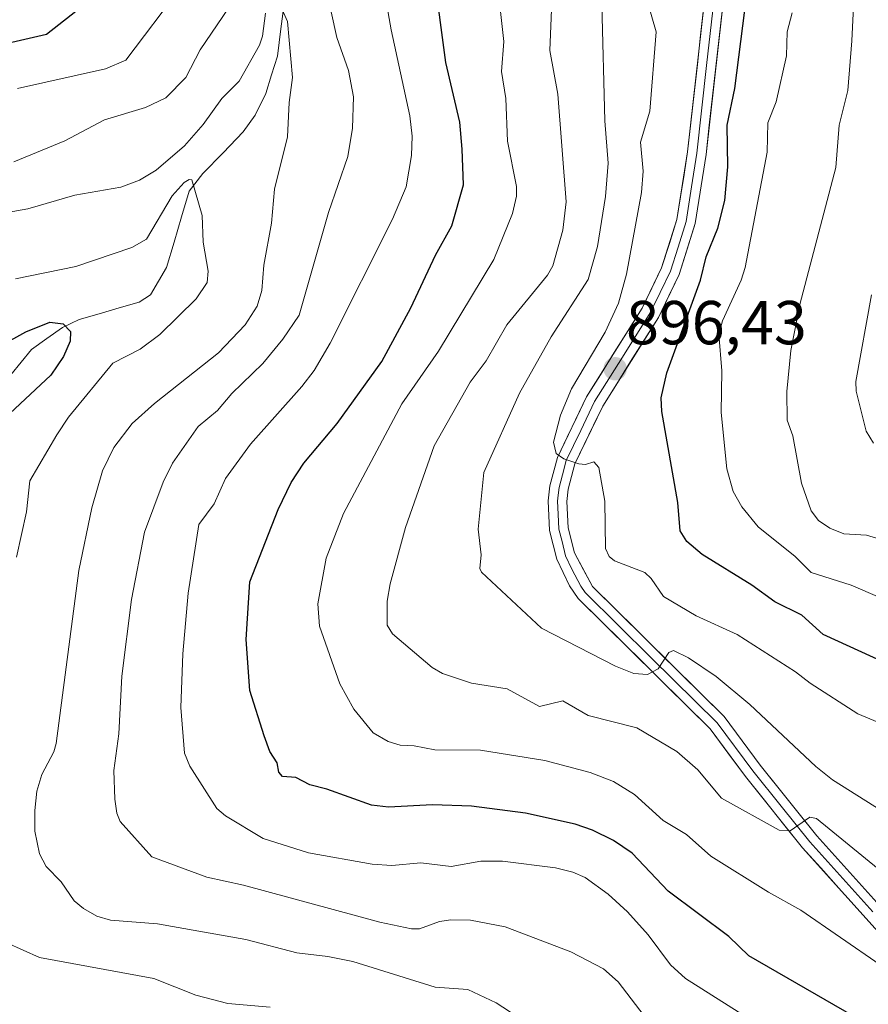
# Model space of a CAD drawing. Units: metres. Extents: x 658082 to 661538, y 4753386 to 4755779.
# Drawn here: x 659671 to 659808, y 4753538 to 4753697 of the extents above; entities that cross this region are included whole.
import ezdxf
from ezdxf.enums import TextEntityAlignment as Align

# ---------------------------------------------------------------- set-up
doc = ezdxf.new("R2010")
doc.units = ezdxf.units.M
doc.header["$MEASUREMENT"] = 0
for name, color, linetype, lineweight in [('Carátula', 7, 'Continuous', 5), ('Corriente natural lineal', 142, 'Continuous', 13), ('Curva de nivel maestra', 36, 'Continuous', 30), ('Curva de nivel normal', 36, 'Continuous', 0), ('Layer 0', 7, 'Continuous', 0), ('Punto de cota en terreno', 7, 'Continuous', 0), ('Rótulo de punto de cota en terreno', 19, 'Continuous', 0)]:
    doc.layers.add(name, color=color, linetype=linetype, lineweight=lineweight)
doc.styles.add('Arial', font='txt', dxfattribs={"height": 0.2})

# ---------------------------------------------------------------- blocks, each defined once
blk = doc.blocks.new('*U166')
at = {"layer": 'Curva de nivel normal', "color": 36, "linetype": 'Continuous', "lineweight": 0}
blk.add_polyline3d([(659795.4, 4753698.24, 905), (659794.61, 4753695.18, 905), (659794.51, 4753691.33, 905), (659792.83, 4753683.87, 905), (659791.5, 4753680.52, 905), (659791.38, 4753675.74, 905), (659787.85, 4753657.17, 905), (659787.18, 4753655.09, 905), (659784.16, 4753648.53, 905), (659783.6, 4753646.39, 905), (659784.06, 4753640.49, 905), (659783.97, 4753633.76, 905), (659784.88, 4753624.66, 905), (659785.93, 4753621.01, 905), (659787.3, 4753618.52, 905), (659789.92, 4753615.31, 905), (659795.91, 4753610.52, 905), (659798.47, 4753607.97, 905), (659804.94, 4753605.9, 905), (659809.57, 4753603.89, 905)], dxfattribs=at)
blk = doc.blocks.new('*U170')
at = {"layer": 'Curva de nivel normal', "color": 36, "linetype": 'Continuous', "lineweight": 0}
blk.add_polyline3d([(659808.24, 4753652.73, 915), (659805.67, 4753638.75, 915), (659805.77, 4753637.21, 915), (659807.36, 4753630.72, 915), (659808.54, 4753628.83, 915)], dxfattribs=at)
blk = doc.blocks.new('*U173')
at = {"layer": 'Curva de nivel normal', "color": 36, "linetype": 'Continuous', "lineweight": 0}
blk.add_polyline3d([(659805.55, 4753703.75, 910), (659805.04, 4753693.71, 910), (659804.42, 4753685.69, 910), (659802.99, 4753680.14, 910), (659802.46, 4753673.26, 910), (659796.66, 4753651.19, 910), (659795.23, 4753643.78, 910), (659794.55, 4753637.17, 910), (659794.61, 4753632.53, 910), (659795.55, 4753630.02, 910), (659796.94, 4753622.34, 910), (659798.48, 4753617.87, 910), (659799.66, 4753616.34, 910), (659801.49, 4753615.09, 910), (659803.76, 4753614.16, 910), (659807.43, 4753613.98, 910), (659809.05, 4753613.48, 910)], dxfattribs=at)
blk = doc.blocks.new('*U178')
at = {"layer": 'Curva de nivel normal', "color": 36, "linetype": 'Continuous', "lineweight": 0}
blk.add_polyline3d([(659809.28, 4753560.11, 885), (659799.33, 4753568.27, 885), (659798.27, 4753568.45, 885), (659795.11, 4753566.24, 885), (659793.34, 4753566.39, 885), (659784.04, 4753571.55, 885), (659780.2, 4753576.12, 885), (659776.84, 4753579.04, 885), (659770.36, 4753582.86, 885), (659762.52, 4753584.89, 885), (659758.45, 4753587.22, 885), (659754.64, 4753586.35, 885), (659749.46, 4753589.16, 885), (659743.72, 4753590.09, 885), (659739.04, 4753591.64, 885), (659737.38, 4753592.59, 885), (659730.94, 4753598.07, 885), (659730.09, 4753599.46, 885), (659730.07, 4753603.3, 885), (659730.56, 4753606.13, 885), (659733.06, 4753615.2, 885), (659737.66, 4753628.36, 885), (659743.46, 4753638.64, 885), (659746.05, 4753642.12, 885), (659749.38, 4753647.88, 885), (659755.97, 4753655.94, 885), (659756.83, 4753657.4, 885), (659758.44, 4753663.18, 885), (659758.99, 4753667.75, 885), (659757.65, 4753685.13, 885), (659756.35, 4753692.16, 885), (659756.68, 4753700.06, 885)], dxfattribs=at)
blk = doc.blocks.new('*U179')
at = {"layer": 'Curva de nivel normal', "color": 36, "linetype": 'Continuous', "lineweight": 0}
for points in [[(659802.07, 4753527.32, 870), (659778.22, 4753542.44, 870), (659775.77, 4753544.64, 870), (659772.22, 4753549.46, 870), (659768.87, 4753553.17, 870), (659765.76, 4753556.04, 870), (659762.03, 4753558.73, 870), (659760.02, 4753559.62, 870), (659757.24, 4753560.3, 870), (659748.68, 4753561.37, 870), (659745.23, 4753561.39, 870), (659740.43, 4753560.5, 870), (659735.54, 4753561.08, 870), (659730.87, 4753560.67, 870), (659727.67, 4753560.91, 870), (659717.38, 4753562.69, 870), (659710.08, 4753565.05, 870), (659704.04, 4753568.71, 870), (659702.62, 4753569.89, 870), (659698.26, 4753576.7, 870), (659697.39, 4753578.81, 870), (659696.82, 4753586.18, 870), (659697.12, 4753594.84, 870), (659698, 4753604.62, 870), (659699.72, 4753615.68, 870), (659702.2, 4753619.01, 870), (659704.04, 4753623.12, 870), (659708.05, 4753628.66, 870), (659716.31, 4753637.95, 870), (659718.34, 4753640.53, 870), (659720.88, 4753644.93, 870), (659730.95, 4753664.96, 870), (659733.18, 4753670.19, 870), (659734.03, 4753675.22, 870), (659734.11, 4753678.32, 870), (659733.75, 4753681.6, 870), (659730.74, 4753695.51, 870), (659729.42, 4753703.17, 870)], [(659696.81, 4753702.38, 870), (659687.93, 4753690.63, 870), (659684.68, 4753689.22, 870), (659670.48, 4753686.02, 870)]]:
    blk.add_polyline3d(points, dxfattribs=at)
blk = doc.blocks.new('*U184')
at = {"layer": 'Curva de nivel normal', "color": 36, "linetype": 'Continuous', "lineweight": 0}
for points in [[(659761.05, 4753529.81, 860), (659747.67, 4753538.49, 860), (659743.12, 4753540.65, 860), (659737.83, 4753541.05, 860), (659724.57, 4753545.17, 860), (659720.54, 4753546, 860), (659715.55, 4753546.57, 860), (659707.32, 4753548.75, 860), (659693.06, 4753551.25, 860), (659685.45, 4753551.87, 860), (659683.28, 4753552.51, 860), (659681.11, 4753553.73, 860), (659679.63, 4753554.97, 860), (659677.52, 4753558.04, 860), (659675.08, 4753560.52, 860), (659674.02, 4753562.57, 860), (659673.29, 4753566.2, 860), (659673.24, 4753569.55, 860), (659673.6, 4753572.67, 860), (659674.41, 4753575.33, 860), (659676.31, 4753578.99, 860), (659676.72, 4753580.38, 860), (659680.36, 4753608.26, 860), (659682.46, 4753618.4, 860), (659684.17, 4753624.34, 860), (659685.98, 4753628.12, 860), (659688.98, 4753632.01, 860), (659692.56, 4753635.22, 860), (659702.88, 4753643.36, 860), (659707.2, 4753647.91, 860), (659709.12, 4753650.9, 860), (659709.89, 4753653.43, 860), (659710.19, 4753657.54, 860), (659711.45, 4753664.33, 860), (659711.94, 4753669.8, 860), (659714.04, 4753678.22, 860), (659714.27, 4753683.78, 860), (659714.84, 4753687.81, 860), (659714.04, 4753696.85, 860), (659713.16, 4753698.78, 860)], [(659710.47, 4753698.21, 860), (659710, 4753694.48, 860), (659709.52, 4753693.04, 860), (659706.24, 4753687.2, 860), (659703.41, 4753684.43, 860), (659700.44, 4753680.24, 860), (659697.41, 4753676.8, 860), (659692.82, 4753672.88, 860), (659690.15, 4753671.24, 860), (659687.11, 4753670.11, 860), (659679.72, 4753668.83, 860), (659672.11, 4753666.64, 860), (659666.32, 4753665.57, 860)]]:
    blk.add_polyline3d(points, dxfattribs=at)
blk = doc.blocks.new('*U185')
at = {"layer": 'Curva de nivel normal', "color": 36, "linetype": 'Continuous', "lineweight": 0}
blk.add_polyline3d([(659815.99, 4753540.24, 880), (659796.84, 4753553.48, 880), (659791.6, 4753556.37, 880), (659782.28, 4753562.19, 880), (659778.4, 4753565.65, 880), (659774.61, 4753567.94, 880), (659770, 4753572.13, 880), (659766.6, 4753574.25, 880), (659762.84, 4753575.69, 880), (659755.54, 4753577.62, 880), (659745.13, 4753579.26, 880), (659737.76, 4753579.31, 880), (659734.44, 4753579.99, 880), (659732.18, 4753580.1, 880), (659730.24, 4753580.66, 880), (659727.83, 4753582.06, 880), (659724.74, 4753585.89, 880), (659722.45, 4753589.99, 880), (659719.17, 4753599.26, 880), (659718.91, 4753602.91, 880), (659720.27, 4753610.24, 880), (659723.07, 4753617.45, 880), (659732.48, 4753635.15, 880), (659738.38, 4753643.64, 880), (659747.31, 4753658.46, 880), (659750.3, 4753665.89, 880), (659750.96, 4753668.66, 880), (659750.97, 4753670.21, 880), (659749.53, 4753677.52, 880), (659749.24, 4753684.44, 880), (659748.52, 4753688.75, 880), (659748.92, 4753693.64, 880), (659744.71, 4753731.39, 880)], dxfattribs=at)
blk = doc.blocks.new('*U190')
at = {"layer": 'Curva de nivel normal', "color": 36, "linetype": 'Continuous', "lineweight": 0}
for points in [[(659670.17, 4753655.34, 855), (659679.89, 4753657.29, 855), (659688.93, 4753660.4, 855), (659691.3, 4753661.73, 855), (659695.42, 4753668.69, 855), (659697.36, 4753670.84, 855), (659698.18, 4753671.37, 855), (659698.57, 4753671.28, 855), (659700.28, 4753665.52, 855), (659700.4, 4753661.26, 855), (659701.23, 4753656.56, 855), (659701.04, 4753654.73, 855), (659699.27, 4753652.11, 855), (659693.42, 4753646.35, 855), (659690.25, 4753643.98, 855), (659685.82, 4753641.72, 855), (659678.72, 4753632.99, 855), (659676.8, 4753630.15, 855), (659672.46, 4753622.74, 855), (659671.9, 4753617.72, 855), (659670.31, 4753610.4, 855)], [(659668.74, 4753548.17, 855), (659674.01, 4753545.82, 855), (659692.46, 4753542.44, 855), (659699.24, 4753539.76, 855), (659704.39, 4753538.4, 855), (659711.22, 4753537.83, 855)]]:
    blk.add_polyline3d(points, dxfattribs=at)
blk = doc.blocks.new('*U202')
at = {"layer": 'Curva de nivel normal', "color": 36, "linetype": 'Continuous', "lineweight": 0}
for points in [[(659771.54, 4753536.44, 865), (659767.35, 4753541.91, 865), (659764.99, 4753544.01, 865), (659759.74, 4753546.75, 865), (659749.13, 4753550.8, 865), (659743.55, 4753551.83, 865), (659740.34, 4753551.89, 865), (659738.54, 4753551.65, 865), (659735.33, 4753550.46, 865), (659734, 4753550.46, 865), (659728.92, 4753551.52, 865), (659706.91, 4753557.5, 865), (659701.02, 4753558.77, 865), (659692.11, 4753562.05, 865), (659687.02, 4753567.75, 865), (659686.49, 4753569.1, 865), (659686.18, 4753571.35, 865), (659686.03, 4753575.98, 865), (659686.8, 4753581.89, 865), (659687.28, 4753591.2, 865), (659688.86, 4753603.61, 865), (659690.97, 4753614.44, 865), (659693.98, 4753622.53, 865), (659695.48, 4753625.58, 865), (659699.62, 4753631.51, 865), (659702.74, 4753634.1, 865), (659705.04, 4753636.85, 865), (659710.05, 4753641.69, 865), (659713.25, 4753645.58, 865), (659715.9, 4753649.45, 865), (659720.65, 4753666.01, 865), (659723.77, 4753675.07, 865), (659724.53, 4753679.65, 865), (659724.65, 4753684.7, 865), (659723.88, 4753688.95, 865), (659721.96, 4753694.28, 865), (659721.08, 4753698.4, 865)], [(659713.84, 4753712.82, 865), (659699.91, 4753692.26, 865), (659697.6, 4753687.81, 865), (659694.41, 4753684.52, 865), (659691.13, 4753682.96, 865), (659684.51, 4753680.98, 865), (659678.08, 4753677.58, 865), (659669.87, 4753674.18, 865)]]:
    blk.add_polyline3d(points, dxfattribs=at)
blk = doc.blocks.new('*U213')
at = {"layer": 'Curva de nivel normal', "color": 36, "linetype": 'Continuous', "lineweight": 0}
blk.add_polyline3d([(659771.98, 4753700.46, 895), (659773.48, 4753695.16, 895), (659772.48, 4753682.4, 895), (659770.98, 4753677.35, 895), (659771.37, 4753672.69, 895), (659771.11, 4753669.23, 895), (659768.71, 4753656.08, 895), (659767.42, 4753651.41, 895), (659765.25, 4753646.72, 895), (659759.83, 4753637.58, 895), (659758.04, 4753633.31, 895), (659756.95, 4753628.95, 895), (659757.36, 4753627.16, 895), (659758.6, 4753626.28, 895), (659761.01, 4753625.45, 895), (659762.08, 4753625.37, 895), (659763.45, 4753625.79, 895), (659764.22, 4753624.88, 895), (659765.18, 4753619.46, 895), (659765.3, 4753611.84, 895), (659765.93, 4753610.51, 895), (659766.74, 4753609.83, 895), (659771.67, 4753607.92, 895), (659772.7, 4753606.96, 895), (659774.67, 4753604.09, 895), (659779.93, 4753600.95, 895), (659786.57, 4753597.95, 895), (659795.98, 4753591.94, 895), (659798.31, 4753590.09, 895), (659806, 4753585.12, 895), (659811.16, 4753583.01, 895)], dxfattribs=at)
blk = doc.blocks.new('*U218')
at = {"layer": 'Curva de nivel normal', "color": 36, "linetype": 'Continuous', "lineweight": 0}
blk.add_polyline3d([(659764.74, 4753699.64, 890), (659765.21, 4753680.81, 890), (659765.75, 4753673.96, 890), (659765.33, 4753668.61, 890), (659764.02, 4753660.53, 890), (659762.49, 4753655.22, 890), (659756.53, 4753645.94, 890), (659751.42, 4753636.86, 890), (659745.68, 4753624.07, 890), (659744.8, 4753614.91, 890), (659745.28, 4753610.79, 890), (659745.04, 4753608.58, 890), (659745.3, 4753608, 890), (659754.99, 4753598.94, 890), (659766.94, 4753592.85, 890), (659769.9, 4753591.67, 890), (659772.06, 4753591.48, 890), (659773.8, 4753592.41, 890), (659775.52, 4753595.04, 890), (659776.27, 4753595.34, 890), (659778.68, 4753594.2, 890), (659783.15, 4753591.17, 890), (659788.6, 4753586.65, 890), (659799.24, 4753576.64, 890), (659801.95, 4753574.48, 890), (659812.66, 4753567.74, 890)], dxfattribs=at)
blk = doc.blocks.new('*U225')
at = {"layer": 'Curva de nivel maestra', "color": 36, "linetype": 'Continuous', "lineweight": 30}
blk.add_polyline3d([(659810.41, 4753593.36, 900), (659800.43, 4753597.92, 900), (659797, 4753601.06, 900), (659792.63, 4753603.21, 900), (659788.91, 4753605.88, 900), (659780.88, 4753610.83, 900), (659778.43, 4753612.93, 900), (659777.34, 4753614.68, 900), (659777, 4753619.26, 900), (659774.39, 4753633.94, 900), (659774.28, 4753636.11, 900), (659775.18, 4753640.14, 900), (659780.66, 4753655.1, 900), (659781.54, 4753658.88, 900), (659783.43, 4753663.51, 900), (659784.54, 4753667.97, 900), (659785.04, 4753673.38, 900), (659784.92, 4753680.14, 900), (659786.16, 4753686.03, 900), (659787.79, 4753698.68, 900)], dxfattribs=at)
blk = doc.blocks.new('*U226')
at = {"layer": 'Curva de nivel maestra', "color": 36, "linetype": 'Continuous', "lineweight": 30}
blk.add_polyline3d([(659662.84, 4753641.84, 850), (659671.8, 4753646.76, 850), (659675.69, 4753648.32, 850), (659677.82, 4753648.07, 850), (659679.01, 4753646.83, 850), (659678.99, 4753645.25, 850), (659677.9, 4753642.8, 850), (659675.85, 4753639.78, 850), (659668.44, 4753632.82, 850)], dxfattribs=at)
blk = doc.blocks.new('*U227')
at = {"layer": 'Curva de nivel maestra', "color": 36, "linetype": 'Continuous', "lineweight": 30}
for points in [[(659808.49, 4753534.55, 875), (659788.42, 4753546.08, 875), (659785.23, 4753549.24, 875), (659775.41, 4753556.52, 875), (659769.63, 4753562.66, 875), (659766.6, 4753564.71, 875), (659763.21, 4753566.38, 875), (659760.43, 4753567.33, 875), (659752.41, 4753569.09, 875), (659743.7, 4753570.26, 875), (659737.39, 4753570.47, 875), (659730.29, 4753570.08, 875), (659727.56, 4753570.4, 875), (659720.38, 4753572.98, 875), (659717.61, 4753573.67, 875), (659715.36, 4753574.88, 875), (659713.2, 4753575.05, 875), (659712.64, 4753575.72, 875), (659712.36, 4753577.23, 875), (659711.19, 4753579.06, 875), (659710.28, 4753581.58, 875), (659707.97, 4753588.9, 875), (659707.33, 4753597.14, 875), (659707.96, 4753606.42, 875), (659712.49, 4753618.1, 875), (659714.63, 4753622.45, 875), (659716.66, 4753625.6, 875), (659722.02, 4753631.96, 875), (659729.21, 4753642.01, 875), (659733.92, 4753650.62, 875), (659737.87, 4753659.14, 875), (659740.5, 4753663.88, 875), (659742.4, 4753670.51, 875), (659742.18, 4753676.23, 875), (659741.82, 4753680.62, 875), (659739.56, 4753690.21, 875), (659735.92, 4753717.76, 875)], [(659681.14, 4753699.42, 875), (659675.14, 4753694.76, 875), (659668.14, 4753693.15, 875)]]:
    blk.add_polyline3d(points, dxfattribs=at)
blk = doc.blocks.new('5PATER')
at = {"layer": 'Carátula', "linetype": 'Continuous', "lineweight": 5}
h = blk.add_hatch(color=250, dxfattribs=at)
edge = h.paths.add_edge_path()
edge.add_ellipse((0, 0.01), major_axis=(-1.33, -1.34), ratio=0.999422, start_angle=0, end_angle=360)

msp = doc.modelspace()

# ---------------------------------------------------------------- linework, layer by layer
at = {"layer": 'Corriente natural lineal', "color": 142, "linetype": 'Continuous', "lineweight": 13}
msp.add_polyline3d([(659713.52, 4753700.12, 861.54), (659712.97, 4753695.68, 860.52), (659712.42, 4753691.24, 859.81), (659711.46, 4753688.22, 859.06), (659710.5, 4753685.21, 859.11), (659708.81, 4753681.75, 858.19), (659706.88, 4753679.05, 856.98), (659703.63, 4753675.68, 856.53), (659700.38, 4753672.31, 855.47), (659698.17, 4753669.45, 854.93), (659696.94, 4753665.35, 853.74), (659695.72, 4753661.25, 853.32), (659694.5, 4753657.15, 853.1), (659693.2, 4753654.95, 852.69), (659691.9, 4753652.75, 852.24), (659690.07, 4753651.55, 852.31), (659686.86, 4753650.62, 851.88), (659683.65, 4753649.69, 851.35), (659680.44, 4753648.77, 850.55), (659677.74, 4753647.48, 850.04), (659675.22, 4753645.7, 849.46), (659672.7, 4753643.92, 848.23), (659671.04, 4753641.89, 848.02), (659669.39, 4753639.85, 848.09)], dxfattribs=at)
at = {"layer": 'Layer 0', "linetype": 'Continuous', "lineweight": 0}
for points in [[(659817.55, 4753540.78), (659797.11, 4753563.52), (659787.87, 4753575.02), (659782.17, 4753582.72), (659760.89, 4753603.75), (659759.49, 4753605.81), (659757.45, 4753610.1), (659756.3, 4753614.73), (659756.09, 4753619.48), (659756.35, 4753621.93), (659757.56, 4753626.51), (659762.24, 4753636.26), (659771.22, 4753650.57), (659774.37, 4753657.1), (659776.84, 4753664.92), (659778.55, 4753675.79), (659781.72, 4753704.03)], [(659783.21, 4753703.87), (659781.63, 4753689.75), (659780.04, 4753675.59), (659779.19, 4753670.15), (659778.3, 4753664.58), (659777.01, 4753660.46), (659775.77, 4753656.55), (659774.11, 4753653.11), (659772.53, 4753649.84), (659768.05, 4753642.69), (659763.56, 4753635.53), (659761.31, 4753630.87), (659758.97, 4753625.99), (659758.37, 4753623.7), (659757.83, 4753621.66), (659757.7, 4753620.43), (659757.59, 4753619.43), (659757.69, 4753617.33), (659757.79, 4753614.95), (659758.3, 4753612.93), (659758.87, 4753610.61), (659759.89, 4753608.47), (659761.35, 4753605.74), (659762.05, 4753604.71), (659772.69, 4753594.2), (659783.31, 4753583.71), (659789.06, 4753575.94), (659793.63, 4753570.24), (659798.25, 4753564.49), (659808.41, 4753553.19)], [(659784.7, 4753703.71), (659781.53, 4753675.38), (659779.76, 4753664.24), (659777.17, 4753656), (659773.84, 4753649.11), (659764.88, 4753634.8), (659760.38, 4753625.47), (659759.31, 4753621.38), (659759.09, 4753619.38), (659759.28, 4753615.17), (659760.29, 4753611.12), (659763.21, 4753605.67), (659784.45, 4753584.7), (659790.25, 4753576.86), (659799.39, 4753565.46), (659819.71, 4753542.86)]]:
    msp.add_lwpolyline(points, dxfattribs=at)
for points in [[(659808.79, 4753550.53, 881.47), (659805.87, 4753553.77, 882.47), (659802.95, 4753557.02, 882.99), (659800.03, 4753560.27, 883.42), (659797.11, 4753563.52, 884.33), (659794.03, 4753567.35, 884.83), (659790.95, 4753571.19, 885.55), (659787.87, 4753575.02, 886.21), (659785.02, 4753578.87, 886.82), (659782.17, 4753582.72, 887.67), (659778.62, 4753586.23, 888.2), (659775.08, 4753589.73, 889.06), (659771.53, 4753593.24, 890.13), (659767.98, 4753596.74, 890.66), (659764.44, 4753600.25, 891.64), (659760.89, 4753603.75, 892.53), (659759.49, 4753605.81, 892.83), (659757.45, 4753610.1, 893.45), (659756.3, 4753614.73, 893.93), (659756.09, 4753619.48, 894.33), (659756.35, 4753621.93, 894.53), (659757.56, 4753626.51, 894.98), (659759.12, 4753629.76, 895.23), (659760.68, 4753633.01, 895.47), (659762.24, 4753636.26, 895.87), (659764.49, 4753639.84, 896.06), (659766.73, 4753643.42, 896.62), (659768.98, 4753646.99, 896.52), (659771.22, 4753650.57, 897.2), (659772.8, 4753653.84, 897.7), (659774.37, 4753657.1, 897.86), (659775.61, 4753661.01, 898.08), (659776.84, 4753664.92, 898.51), (659777.41, 4753668.54, 898.61), (659777.98, 4753672.17, 898.74), (659778.55, 4753675.79, 898.75), (659779.08, 4753680.5, 898.79), (659779.61, 4753685.2, 898.89), (659780.14, 4753689.91, 898.93), (659780.66, 4753694.62, 898.99), (659781.19, 4753699.32, 899.22)], [(659784.17, 4753698.99, 899.56), (659783.64, 4753694.27, 899.68), (659783.12, 4753689.55, 899.72), (659782.59, 4753684.82, 899.81), (659782.06, 4753680.1, 899.3), (659781.53, 4753675.38, 898.83), (659780.94, 4753671.67, 898.69), (659780.35, 4753667.95, 898.64), (659779.76, 4753664.24, 898.93), (659778.47, 4753660.12, 899.22), (659777.17, 4753656, 898.58), (659775.51, 4753652.56, 898.03), (659773.84, 4753649.11, 897.95), (659771.6, 4753645.53, 897.02), (659769.36, 4753641.96, 897.06), (659767.12, 4753638.38, 896.58), (659764.88, 4753634.8, 896.02), (659763.38, 4753631.69, 895.68), (659761.88, 4753628.58, 895.34), (659760.38, 4753625.47, 894.95), (659759.31, 4753621.38, 894.5), (659759.09, 4753619.38, 894.29), (659759.28, 4753615.17, 893.83), (659760.29, 4753611.12, 893.36), (659761.75, 4753608.4, 893.05), (659763.21, 4753605.67, 892.72), (659766.75, 4753602.18, 891.87), (659770.29, 4753598.68, 890.88), (659773.83, 4753595.19, 890.29), (659777.37, 4753591.69, 889.34), (659780.91, 4753588.2, 888.4), (659784.45, 4753584.7, 887.91), (659787.35, 4753580.78, 887.18), (659790.25, 4753576.86, 886.32), (659793.3, 4753573.06, 886), (659796.34, 4753569.26, 885.18), (659799.39, 4753565.46, 884.56), (659802.29, 4753562.23, 883.91), (659805.2, 4753559, 883.32), (659808.1, 4753555.77, 882.84)]]:
    msp.add_polyline3d(points, dxfattribs=at)

# ---------------------------------------------------------------- block references
at = {"layer": 'Curva de nivel maestra', "color": 36, "linetype": 'Continuous', "lineweight": 30}
for name in ['*U225', '*U227', '*U226']:
    msp.add_blockref(name, (0, 0), dxfattribs=at)
at = {"layer": 'Curva de nivel normal', "color": 36, "linetype": 'Continuous', "lineweight": 0}
for name in ['*U170', '*U173', '*U166', '*U213', '*U218', '*U178', '*U185', '*U179', '*U202', '*U184', '*U190']:
    msp.add_blockref(name, (0, 0), dxfattribs=at)
at = {"layer": 'Punto de cota en terreno', "linetype": 'Continuous', "lineweight": 0}
msp.add_blockref('5PATER', (659766.87, 4753640.81, 896.43), dxfattribs=at)

# ---------------------------------------------------------------- texts
at = {"layer": 'Rótulo de punto de cota en terreno', "color": 19, "linetype": 'Continuous', "lineweight": 0, "style": 'Arial'}
msp.add_text('896,43', height=7, dxfattribs=at).set_placement((659768.63, 4753642.57), align=Align.BOTTOM_LEFT)

doc.saveas('drawing.dxf')
